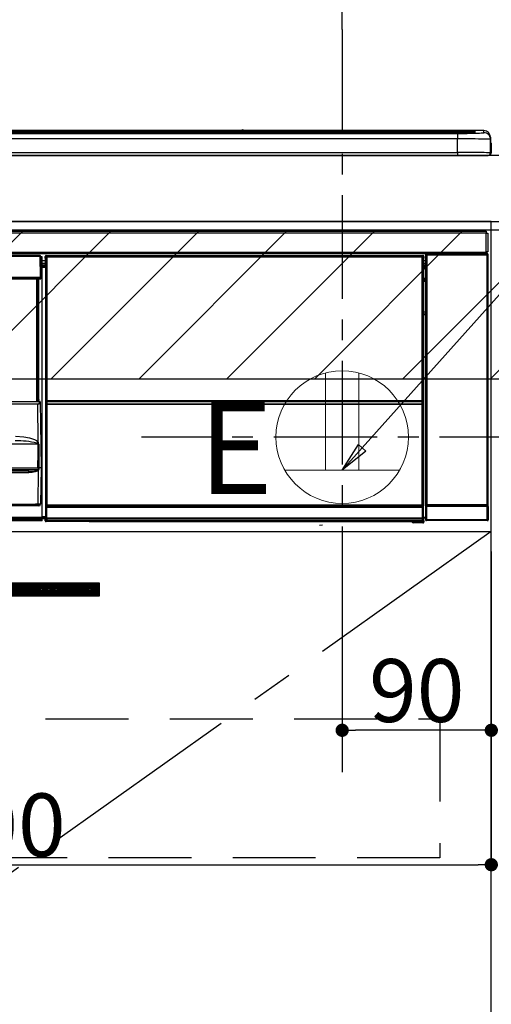
# Model space of a CAD drawing. Extents: x 27948 to 54421, y -11033 to -2163.
# Drawn here: x 43879 to 44164, y -8505 to -7911 of the extents above; entities that cross this region are included whole.
import ezdxf

# ---------------------------------------------------------------- set-up
doc = ezdxf.new("R2010")
doc.units = 0
doc.header["$LTSCALE"] = 50
doc.header["$MEASUREMENT"] = 0
doc.linetypes.add('CENTER', pattern=[2, 1.25, -0.25, 0.25, -0.25])
doc.linetypes.add('HIDDEN', pattern=[0.375, 0.25, -0.125])
doc.layers.get('0').update_dxf_attribs({"linetype": 'CONTINUOUS'})
doc.layers.get('DEFPOINTS').update_dxf_attribs({"color": 146, "linetype": 'CONTINUOUS'})
for name, color, linetype in [('120-キャビネット（外）', 7, 'CONTINUOUS'), ('121-キャビネット（中）', 253, 'HIDDEN'), ('122-扉', 6, 'CONTINUOUS'), ('123-扉向き', 231, 'CENTER'), ('126-甲板', 2, 'CONTINUOUS'), ('142-把手', 4, 'CONTINUOUS'), ('150-機器', 8, 'CONTINUOUS'), ('160-文字', 254, 'CONTINUOUS'), ('166-寸法B', 11, 'CONTINUOUS'), ('180-補助', 161, 'CONTINUOUS')]:
    doc.layers.add(name, color=color, linetype=linetype)
doc.styles.add('KH001', font='txt')
doc.styles.add('ＭＳ ゴシック', font='txt', dxfattribs={"height": 10})
doc.dimstyles.new('KH1xx015', dxfattribs={"dimscale": 10, "dimtxt": 3.8, "dimasz": 0.8, "dimexe": 0.3, "dimexo": 1.2, "dimgap": 0.5, "dimtad": 3, "dimdec": 1, "dimdsep": 46, "dimlunit": 6, "dimtxsty": 'KH001', "dimblk": 'DOT', "dimcen": 1, "dimdle": 1, "dimclrd": 256, "dimclre": 256, "dimclrt": 256, "dimadec": 0, "dimazin": 0, "dimtfac": 1, "dimtdec": 1, "dimtix": 1, "dimtmove": 2, "dimatfit": 3, "dimldrblk": 'CLOSEDBLANK', "dimfxl": 1, "dimtolj": 1, "dimtzin": 0, "dimlwd": -1, "dimlwe": -1, "dimarcsym": 0})
doc.dimstyles.new('KH1xx030', dxfattribs={"dimscale": 30, "dimtxt": 2, "dimasz": 0.6, "dimexe": 0.3, "dimexo": 1.2, "dimgap": 0.5, "dimtad": 3, "dimdec": 1, "dimdsep": 46, "dimlunit": 6, "dimtxsty": 'KH001', "dimblk": 'DOT', "dimcen": 1, "dimdle": 1, "dimclrd": 256, "dimclre": 256, "dimclrt": 256, "dimadec": 0, "dimazin": 0, "dimtfac": 1, "dimtdec": 1, "dimtix": 1, "dimtmove": 2, "dimatfit": 3, "dimldrblk": 'CLOSEDBLANK', "dimfxl": 1, "dimtolj": 1, "dimtzin": 0, "dimlwd": -1, "dimlwe": -1, "dimarcsym": 0})

# ---------------------------------------------------------------- blocks, each defined once
blk = doc.blocks.new('_Dot')
at = {"color": 0, "linetype": 'ByBlock', "lineweight": -2}
blk.add_line((-0.5, 0), (-1, 0), dxfattribs=at)
at = {"color": 0, "linetype": 'ByBlock', "const_width": 0.5}
blk.add_lwpolyline([(-0.25, 0, 1), (0.25, 0, 1)], format="xyb", close=True, dxfattribs=at)
blk = doc.blocks.new('*D96')
at = {"layer": '166-寸法B', "transparency": 16777216}
for p, q in [((43395.02, -7956.51), (43395.02, -7737.59)), ((44074.02, -7916.53), (44074.02, -7737.59)), ((43413.02, -7746.59), (44056.02, -7746.59))]:
    blk.add_line(p, q, dxfattribs=at)
at = {"layer": 'DEFPOINTS', "color": 0, "transparency": 16777216}
for p in [(44074.02, -7746.59), (44074.02, -7952.53), (43395.02, -7992.51)]:
    blk.add_point(p, dxfattribs=at)
at = {"layer": '166-寸法B', "transparency": 16777216, "xscale": 18, "yscale": 18, "zscale": 18, "rotation": 180}
blk.add_blockref('_Dot', (43395.02, -7746.59), dxfattribs=at)
at = {"layer": '166-寸法B', "transparency": 16777216, "xscale": 18, "yscale": 18, "zscale": 18}
blk.add_blockref('_Dot', (44074.02, -7746.59), dxfattribs=at)
at = {"layer": '166-寸法B', "transparency": 16777216, "insert": (43734.52, -7701.59), "char_height": 60, "attachment_point": 5, "style": 'KH001'}
blk.add_mtext('\\A1;679', dxfattribs=at)
blk = doc.blocks.new('_ClosedBlank')
at = {"color": 0, "linetype": 'ByBlock', "lineweight": -2}
for p, q in [((-1, 0.167), (0, 0)), ((-1, 0.167), (-1, -0.167)), ((0, 0), (-1, -0.167))]:
    blk.add_line(p, q, dxfattribs=at)
blk = doc.blocks.new('*D98')
at = {"layer": 'DEFPOINTS', "transparency": 16777216}
for p, q in [((44074.02, -8231.51), (44074.02, -8342.47)), ((44164.02, -8231.51), (44164.02, -8342.47)), ((44156.02, -8339.47), (44082.02, -8339.47))]:
    blk.add_line(p, q, dxfattribs=at)
at = {"layer": 'DEFPOINTS', "color": 0, "transparency": 16777216}
for p in [(44074.02, -8219.51), (44164.02, -8219.51), (44074.02, -8339.47)]:
    blk.add_point(p, dxfattribs=at)
at = {"layer": 'DEFPOINTS', "transparency": 16777216, "xscale": 8, "yscale": 8, "zscale": 8, "rotation": 180}
blk.add_blockref('_Dot', (44074.02, -8339.47), dxfattribs=at)
at = {"layer": 'DEFPOINTS', "transparency": 16777216, "xscale": 8, "yscale": 8, "zscale": 8}
blk.add_blockref('_Dot', (44164.02, -8339.47), dxfattribs=at)
at = {"layer": 'DEFPOINTS', "transparency": 16777216, "insert": (44119.02, -8315.47), "char_height": 38, "attachment_point": 5, "style": 'KH001'}
blk.add_mtext('\\A1;90', dxfattribs=at)
blk = doc.blocks.new('*D99')
at = {"layer": 'DEFPOINTS', "transparency": 16777216}
for p, q in [((43564.02, -8231.51), (43564.02, -8423.58)), ((44164.02, -8231.51), (44164.02, -8423.58)), ((43572.02, -8420.58), (44156.02, -8420.58))]:
    blk.add_line(p, q, dxfattribs=at)
at = {"layer": 'DEFPOINTS', "color": 0, "transparency": 16777216}
for p in [(43564.02, -8219.51), (44164.02, -8219.51), (44164.02, -8420.58)]:
    blk.add_point(p, dxfattribs=at)
at = {"layer": 'DEFPOINTS', "transparency": 16777216, "xscale": 8, "yscale": 8, "zscale": 8, "rotation": 180}
blk.add_blockref('_Dot', (43564.02, -8420.58), dxfattribs=at)
at = {"layer": 'DEFPOINTS', "transparency": 16777216, "xscale": 8, "yscale": 8, "zscale": 8}
blk.add_blockref('_Dot', (44164.02, -8420.58), dxfattribs=at)
at = {"layer": 'DEFPOINTS', "transparency": 16777216, "insert": (43864.02, -8396.58), "char_height": 38, "attachment_point": 5, "style": 'KH001'}
blk.add_mtext('\\A1;600', dxfattribs=at)
blk = doc.blocks.new('HT-F6S_S')
at = {"layer": '150-機器', "color": 13, "linetype": 'Continuous'}
for p, q in [((-284.5, 14.86), (284.5, 14.86)), ((284.5, 14.36), (-284.5, 14.36)), ((234.74, 13.83), (-284, 13.83)), ((279.5, 13.42), (-279.5, 13.42)), ((279.5, 13.42), (-279.5, 13.42)), ((-279.5, 13.25), (279.5, 13.25)), ((149.27, 14.93), (-149.27, 14.93)), ((149.27, 14.93), (-149.27, 14.93)), ((19.34, 13.56), (19.34, 13.42)), ((31.34, 13.58), (20.34, 13.58)), ((32.34, 13.56), (32.34, 13.42)), ((32.34, 13.42), (32.34, 13.56)), ((38.34, 13.56), (38.34, 13.42)), ((69.34, 13.58), (39.34, 13.58)), ((70.34, 13.56), (70.34, 13.42)), ((70.34, 13.42), (70.34, 13.56)), ((122.75, 13.56), (122.75, 13.42)), ((134.75, 13.58), (123.75, 13.58)), ((135.75, 13.42), (135.75, 13.56)), ((135.75, 13.56), (135.75, 13.42)), ((141.75, 13.56), (141.75, 13.42)), ((172.75, 13.58), (142.75, 13.58)), ((149.26, 14.89), (149.26, 14.89)), ((149.26, 14.89), (149.31, 14.88)), ((149.31, 14.88), (149.48, 14.88)), ((149.48, 14.88), (149.72, 14.87)), ((149.72, 14.87), (150, 14.87)), ((150, 14.87), (150.28, 14.87)), ((150.28, 14.87), (150.52, 14.88)), ((150.52, 14.88), (150.69, 14.88)), ((150.69, 14.88), (150.74, 14.89)), ((295.5, 14.93), (150.73, 14.93)), ((295.5, 14.93), (150.73, 14.93)), ((150.74, 14.89), (150.74, 14.89)), ((173.75, 13.56), (173.75, 13.42)), ((173.75, 13.42), (173.75, 13.56)), ((179.75, 13.56), (179.75, 13.42)), ((191.75, 13.58), (180.75, 13.58)), ((192.75, 13.56), (192.75, 13.42)), ((192.75, 13.42), (192.75, 13.56)), ((234.74, 13.9), (234.74, 13.51)), ((234.74, 13.51), (234.74, 13.42)), ((250.74, 13.93), (235.74, 13.93)), ((235.74, 13.48), (250.74, 13.48)), ((235.74, 13.48), (235.74, 13.42)), ((250.74, 13.48), (250.74, 13.42)), ((251.74, 13.51), (251.74, 13.9)), ((251.74, 13.9), (251.74, 13.42)), ((284, 13.83), (251.74, 13.83)), ((251.74, 13.51), (251.74, 13.42)), ((279.5, 13.42), (279.5, 13.42)), ((279.5, 13.25), (279.5, 9.93)), ((284.5, 14.86), (284.5, 14.36)), ((284.5, 13.83), (284.5, 14.36)), ((289.5, 13.61), (289.5, 14.21)), ((289.5, 13.61), (289.5, 14.21)), ((289.9, 13.68), (289.88, 13.68)), ((290, 13.69), (289.9, 13.68)), ((290, 13.69), (289.97, 13.68)), ((290, 14.71), (290, 13.69)), ((295.5, 13.68), (295.5, 14.93)), ((295.5, 14.93), (295.5, 14.93)), ((279.5, 9.93), (-279.5, 9.93)), ((279.5, 1.75), (279.5, 9.93)), ((299.5, 10.93), (299.5, 9.68)), ((299.5, 8.69), (299.5, 10.93)), ((299.5, 9.68), (299.5, 1.5)), ((299.5, 8.69), (299.5, 7)), ((299.5, 7), (299.5, 1.5)), ((299.6, 0.6), (299.6, 7.4)), ((299.9, 7.4), (299.6, 7.4)), ((299.9, 7.4), (299.9, 1.5)), ((299.9, 7.4), (299.9, 7.4)), ((299.9, 1.5), (299.9, 7.4)), ((-298, 0), (298, 0)), ((-279.5, 1.75), (279.5, 1.75)), ((279.5, 1.75), (279.5, 0)), ((299.9, 1.5), (299.9, 1.5)), ((-296.8, -45.78), (296.8, -45.78)), ((296.8, -46.88), (-296.8, -46.88)), ((296.8, -45.78), (296.8, -46.88)), ((296.8, -46.88), (296.8, -46.98)), ((296.8, -46.98), (296.9, -46.98)), ((296.9, -58.28), (296.9, -46.98)), ((296.9, -46.98), (298, -46.98)), ((298, -46.98), (298, -58.28)), ((-296.8, -58.38), (296.8, -58.38)), ((296.9, -58.28), (296.8, -58.28)), ((296.8, -58.28), (296.8, -58.38)), ((296.8, -58.38), (296.8, -59.48)), ((298, -58.28), (296.9, -58.28)), ((297.14, -58.28), (297.14, -59.56)), ((297.31, -59.54), (297.31, -58.28)), ((297.37, -58.28), (297.37, -59.48)), ((296.8, -59.48), (-296.8, -59.48)), ((27.7, -60.5), (-258.1, -60.5)), ((27.7, -60.99), (-258.1, -60.99)), ((27.7, -60.99), (27.7, -60.5)), ((27.87, -73.6), (27.7, -60.99)), ((28.37, -73.6), (28.2, -60.99)), ((28.9, -61.3), (28.2, -61.3)), ((28.9, -61.9), (28.21, -61.9)), ((28.9, -62.3), (28.22, -62.3)), ((28.9, -62.9), (28.23, -62.9)), ((28.9, -63.4), (28.23, -63.4)), ((28.9, -61.9), (28.9, -61.3)), ((28.9, -62.3), (28.9, -61.9)), ((28.9, -62.9), (28.9, -62.3)), ((28.9, -63.4), (28.9, -62.9)), ((28.9, -218.4), (28.9, -63.4)), ((30.93, -63.7), (28.9, -63.7)), ((28.9, -65.1), (30.93, -65.1)), ((30.86, -62.01), (30.86, -60.96)), ((31.09, -61.19), (30.86, -60.96)), ((30.93, -62.08), (30.86, -62.01)), ((30.93, -66.48), (30.93, -62.08)), ((31.09, -152.19), (31.09, -61.19)), ((31.09, -61.19), (31.17, -61.19)), ((31.17, -61.27), (31.17, -211.5)), ((31.29, -61.39), (31.17, -61.27)), ((31.29, -147.43), (31.29, -61.39)), ((31.29, -61.39), (31.79, -61.39)), ((31.36, -60.46), (31.59, -60.69)), ((31.36, -60.46), (258.74, -60.46)), ((31.59, -60.69), (258.51, -60.69)), ((31.59, -60.69), (31.59, -60.77)), ((31.67, -60.77), (31.79, -60.89)), ((258.43, -60.77), (31.67, -60.77)), ((31.79, -61.39), (31.79, -60.89)), ((31.79, -60.89), (258.31, -60.89)), ((258.31, -61.39), (31.79, -61.39)), ((31.79, -61.39), (31.79, -147.43)), ((258.31, -60.89), (258.43, -60.77)), ((258.31, -61.39), (258.31, -60.89)), ((258.31, -147.43), (258.31, -61.39)), ((258.31, -61.39), (258.81, -61.39)), ((258.51, -60.69), (258.74, -60.46)), ((258.51, -60.69), (258.51, -60.77)), ((258.93, -61.27), (258.81, -61.39)), ((258.81, -61.39), (258.81, -147.43)), ((259.01, -61.19), (258.93, -61.19)), ((258.93, -61.27), (258.93, -75.9)), ((259.24, -60.96), (259.01, -61.19)), ((259.01, -61.19), (259.01, -73.91)), ((259.24, -62.01), (259.17, -62.08)), ((259.17, -62.08), (259.17, -66.48)), ((260.33, -63.7), (259.17, -63.7)), ((259.17, -65.1), (260.33, -65.1)), ((259.24, -60.96), (259.24, -62.01)), ((260.5, -60.14), (260.33, -59.98)), ((260.33, -59.98), (260.33, -90.43)), ((260.5, -210.75), (260.5, -60.14)), ((260.5, -60.14), (261, -60.14)), ((260.83, -59.48), (260.92, -59.56)), ((260.92, -59.48), (260.92, -59.56)), ((260.92, -59.56), (261, -59.64)), ((261, -59.64), (261, -60.14)), ((261, -59.64), (297.5, -59.64)), ((261, -60.14), (261, -210.75)), ((297.5, -60.14), (261, -60.14)), ((261.42, -59.57), (261.42, -59.48)), ((261.42, -59.57), (261.92, -59.57)), ((261.92, -59.57), (261.92, -59.48)), ((262.42, -59.56), (262.41, -59.48)), ((262.42, -59.56), (262.42, -59.48)), ((263.25, -59.53), (263.15, -59.48)), ((265.75, -59.53), (263.25, -59.53)), ((265.75, -59.48), (265.75, -59.53)), ((272.75, -59.53), (272.75, -59.48)), ((275.25, -59.53), (272.75, -59.53)), ((275.35, -59.48), (275.25, -59.53)), ((283.83, -59.49), (284.06, -59.6)), ((285.06, -59.61), (285.09, -59.61)), ((286.09, -59.6), (286.2, -59.55)), ((286.2, -59.48), (286.2, -59.55)), ((290.2, -59.55), (290.2, -59.48)), ((290.2, -59.55), (290.31, -59.6)), ((291.31, -59.61), (291.34, -59.61)), ((292.34, -59.6), (292.57, -59.49)), ((295.37, -59.48), (295.45, -59.57)), ((295.45, -59.57), (295.45, -59.48)), ((295.45, -59.57), (296.15, -59.57)), ((296.15, -59.57), (296.15, -59.48)), ((297.31, -59.54), (297.37, -59.48)), ((297.67, -59.48), (297.37, -59.48)), ((297.5, -59.64), (297.67, -59.48)), ((297.5, -60.14), (297.5, -59.64)), ((297.5, -210.75), (297.5, -60.14)), ((297.5, -60.14), (298, -60.14)), ((298.17, -59.98), (298, -60.14)), ((298, -60.14), (298, -210.75)), ((298.17, -219.91), (298.17, -59.98)), ((30.93, -66.3), (28.9, -66.3)), ((28.9, -66.8), (30.84, -66.8)), ((30.84, -67.01), (28.9, -67.01)), ((28.9, -67.1), (30.93, -67.1)), ((30.94, -67.6), (28.9, -67.6)), ((30.84, -66.58), (30.93, -66.48)), ((30.84, -67.01), (30.84, -66.58)), ((30.93, -67.1), (30.84, -67.01)), ((30.94, -67.6), (30.94, -217.9)), ((259.16, -74.06), (259.16, -67.6)), ((260.33, -67.6), (259.16, -67.6)), ((260.33, -66.3), (259.17, -66.3)), ((259.17, -66.48), (259.27, -66.59)), ((259.17, -67.1), (259.27, -67)), ((259.17, -67.1), (260.33, -67.1)), ((259.27, -67), (259.27, -66.59)), ((260.33, -66.9), (259.27, -66.9)), ((259.27, -67), (260.33, -67)), ((-258.13, -73.6), (27.73, -73.6)), ((-258.13, -74.11), (27.73, -74.11)), ((-258.13, -74.6), (27.73, -74.6)), ((25.75, -148.5), (25.75, -74.6)), ((26.25, -148.5), (26.25, -74.6)), ((26.5, -147.36), (26.5, -74.6)), ((27, -147.36), (27, -74.6)), ((27.73, -73.6), (27.87, -73.6)), ((27.73, -74.11), (27.73, -73.6)), ((27.73, -74.6), (27.73, -74.11)), ((27.87, -73.6), (28.37, -73.6)), ((28.23, -74.11), (28.23, -73.6)), ((259.01, -73.91), (258.93, -73.91)), ((259.16, -74.57), (258.93, -74.57)), ((258.93, -74.59), (259.16, -74.59)), ((259.1, -76.07), (258.93, -75.9)), ((259.01, -73.91), (259.16, -74.06)), ((259.1, -76.07), (259.1, -94.33)), ((260.33, -76.07), (259.1, -76.07)), ((259.16, -74.07), (259.16, -74.06)), ((259.16, -74.07), (259.66, -74.07)), ((259.17, -74.56), (259.16, -74.57)), ((259.16, -74.57), (259.16, -74.57)), ((259.16, -75.59), (259.16, -74.57)), ((259.16, -75.59), (259.66, -75.59)), ((259.2, -74.53), (259.17, -74.56)), ((259.25, -74.48), (259.2, -74.53)), ((259.31, -74.42), (259.25, -74.48)), ((259.38, -74.34), (259.31, -74.42)), ((259.47, -74.26), (259.38, -74.34)), ((259.56, -74.16), (259.47, -74.26)), ((259.66, -74.07), (259.56, -74.16)), ((259.66, -74.07), (259.66, -75.59)), ((259.66, -75.59), (259.66, -76.07)), ((259.66, -75.59), (260.33, -75.59)), ((258.93, -94.5), (259.1, -94.33)), ((258.93, -94.5), (258.93, -211)), ((259.1, -94.33), (260.33, -94.33)), ((260.33, -95.82), (260.33, -94.33)), ((260.33, -95.81), (258.93, -95.81)), ((258.93, -95.83), (260.33, -95.83)), ((258.93, -96.49), (259.01, -96.49)), ((259.16, -96.34), (259.01, -96.49)), ((259.01, -96.49), (259.01, -152.19)), ((259.16, -96.34), (259.16, -96.33)), ((260.33, -96.33), (259.16, -96.33)), ((259.16, -218.3), (259.16, -96.34)), ((-257.94, -148.5), (27.54, -148.5)), ((26.5, -147.36), (27, -147.36)), ((26.5, -147.81), (26.5, -147.36)), ((27, -147.81), (26.5, -147.81)), ((26.5, -148.5), (26.5, -147.81)), ((27, -147.36), (27, -147.81)), ((27, -148.5), (27, -147.81)), ((27.55, -148.65), (27.54, -148.5)), ((27.54, -148.5), (27.54, -148.5)), ((31.29, -148.01), (31.29, -147.43)), ((31.79, -147.43), (31.29, -147.43)), ((31.79, -148.01), (31.29, -148.01)), ((31.79, -147.43), (31.79, -148.01)), ((31.79, -148.01), (258.31, -148.01)), ((31.81, -148.67), (31.81, -148.51)), ((31.81, -148.51), (258.29, -148.51)), ((31.81, -148.51), (31.81, -148.51)), ((258.29, -148.51), (31.81, -148.51)), ((258.29, -148.67), (258.29, -148.51)), ((258.29, -148.51), (258.29, -148.51)), ((258.31, -148.01), (258.31, -147.43)), ((258.81, -147.43), (258.31, -147.43)), ((258.81, -148.01), (258.31, -148.01)), ((258.81, -147.43), (258.81, -148.01)), ((-256.66, -149.96), (26.26, -149.96)), ((26.26, -150.1), (-256.66, -150.1)), ((26.26, -150.1), (26.26, -149.96)), ((26.58, -172.82), (26.26, -150.1)), ((27.74, -148.7), (27.75, -148.78)), ((27.75, -148.78), (28.3, -188.5)), ((31.09, -211.54), (31.09, -152.19)), ((31.09, -152.19), (31.17, -152.19)), ((31.34, -150.27), (31.31, -149.01)), ((31.31, -149.01), (31.31, -149.01)), ((31.84, -150.27), (31.34, -150.27)), ((31.34, -211.33), (31.34, -150.27)), ((31.81, -148.67), (31.84, -149.93)), ((258.29, -148.67), (31.81, -148.67)), ((31.84, -149.93), (31.84, -150.27)), ((31.84, -149.93), (258.27, -149.93)), ((258.27, -150.27), (31.84, -150.27)), ((31.84, -150.27), (31.84, -210.83)), ((258.27, -149.93), (258.29, -148.67)), ((258.27, -149.93), (258.27, -150.27)), ((258.27, -210.83), (258.27, -150.27)), ((258.76, -150.27), (258.27, -150.27)), ((258.79, -149.01), (258.76, -150.27)), ((258.76, -150.27), (258.76, -210.83)), ((258.79, -149.01), (258.79, -149.01)), ((258.93, -152.19), (259.01, -152.19)), ((259.01, -152.19), (259.01, -211.54)), ((12.82, -169.38), (18, -169.78)), ((18, -169.78), (21.24, -170.37)), ((21.24, -170.37), (24.43, -171.42)), ((24.43, -171.42), (25.55, -172.01)), ((25.55, -172.01), (26.58, -172.82)), ((260.33, -170.46), (260.33, -219.91)), ((26.6, -174.3), (-257, -174.3)), ((26.1, -173.91), (25.65, -173.7)), ((26.5, -174.15), (26.1, -173.91)), ((26.58, -174.22), (26.5, -174.15)), ((26.53, -179.49), (26.6, -174.3)), ((26.6, -174.26), (26.58, -174.22)), ((26.6, -174.3), (26.6, -174.26)), ((26.93, -174.3), (26.95, -179.5)), ((26.45, -188.49), (26.53, -179.49)), ((26.95, -179.5), (27.01, -188.49)), ((-257.06, -189.51), (26.66, -189.51)), ((-256.85, -188.5), (26.45, -188.5)), ((26.45, -188.5), (26.45, -188.49)), ((26.45, -188.49), (26.45, -188.49)), ((26.45, -188.49), (26.46, -188.49)), ((26.46, -188.49), (26.46, -188.49)), ((26.46, -188.49), (26.47, -188.49)), ((26.47, -188.49), (26.48, -188.49)), ((26.48, -188.49), (26.48, -188.49)), ((26.48, -188.49), (26.49, -188.49)), ((26.49, -188.49), (26.49, -188.49)), ((26.49, -188.49), (26.5, -188.49)), ((26.49, -210.51), (26.78, -190)), ((26.78, -190), (26.6, -190.2)), ((26.66, -188.22), (26.71, -188.13)), ((26.66, -188.5), (26.66, -188.22)), ((26.66, -188.51), (26.66, -188.5)), ((26.66, -188.53), (26.66, -188.51)), ((26.66, -189.51), (26.66, -188.53)), ((26.71, -188.13), (26.73, -188.1)), ((26.73, -188.1), (26.75, -188.09)), ((26.75, -188.09), (26.76, -188.09)), ((26.76, -188.09), (26.78, -188.09)), ((26.78, -188.09), (26.79, -188.1)), ((26.79, -188.1), (26.82, -188.12)), ((26.82, -188.12), (26.87, -188.22)), ((26.87, -188.22), (26.91, -188.34)), ((26.91, -188.34), (26.91, -188.5)), ((26.91, -188.5), (26.91, -189.51)), ((26.99, -188.49), (26.99, -188.49)), ((26.99, -188.49), (27, -188.49)), ((27, -188.5), (26.99, -188.49)), ((27, -188.49), (27, -188.49)), ((27, -188.49), (27, -188.49)), ((27, -188.49), (27, -188.49)), ((27, -188.49), (27.01, -188.49)), ((27.01, -188.5), (27, -188.5)), ((27.01, -188.49), (27.01, -188.49)), ((27.01, -188.49), (27.01, -188.49)), ((27.01, -188.49), (27.01, -188.5)), ((28.3, -188.5), (27.01, -188.5)), ((27.01, -188.5), (27.01, -188.5)), ((28.3, -188.5), (27.99, -210.51)), ((20.84, -190.5), (-251.24, -190.5)), ((20.84, -191.49), (9.3, -191.49)), ((20.84, -191.49), (20.84, -190.5)), ((22.85, -191.39), (20.84, -191.49)), ((24.84, -191.02), (22.85, -191.39)), ((25.95, -190.61), (24.84, -191.02)), ((26.6, -190.2), (25.95, -190.61)), ((-256.89, -210.51), (26.49, -210.51)), ((26.49, -211.5), (-256.89, -211.5)), ((26.49, -211.5), (26.49, -210.51)), ((26.99, -211.5), (26.49, -211.5)), ((31.59, -211.54), (31.09, -211.54)), ((31.15, -212.54), (31.11, -212.54)), ((31.15, -219.32), (31.15, -212.54)), ((31.65, -212.54), (31.15, -212.54)), ((31.34, -211.33), (31.17, -211.5)), ((258.43, -211.5), (31.17, -211.5)), ((31.34, -211.33), (31.35, -211.32)), ((258.27, -211.33), (31.34, -211.33)), ((31.35, -211.32), (31.38, -211.29)), ((31.38, -211.29), (31.42, -211.25)), ((31.42, -211.25), (31.48, -211.18)), ((31.48, -211.18), (31.56, -211.11)), ((31.56, -211.11), (31.65, -211.02)), ((31.59, -211.5), (31.59, -211.54)), ((31.59, -211.54), (258.51, -211.54)), ((31.61, -212.04), (31.65, -212.04)), ((31.65, -211.02), (31.74, -210.93)), ((31.65, -212.04), (31.65, -212.54)), ((31.65, -212.04), (258.45, -212.04)), ((31.65, -212.54), (31.65, -218.83)), ((258.45, -212.54), (31.65, -212.54)), ((31.74, -210.93), (31.84, -210.83)), ((31.84, -210.83), (258.27, -210.83)), ((258.27, -210.83), (258.76, -210.83)), ((258.27, -211.33), (258.27, -210.83)), ((258.43, -211.5), (258.27, -211.33)), ((258.45, -212.04), (258.45, -212.54)), ((258.45, -212.04), (258.49, -212.04)), ((258.45, -218.83), (258.45, -212.54)), ((258.95, -212.54), (258.45, -212.54)), ((258.51, -211.54), (258.51, -211.49)), ((259.01, -211.54), (258.51, -211.54)), ((258.76, -210.83), (258.93, -211)), ((258.95, -212.54), (258.95, -219.32)), ((258.99, -212.54), (258.95, -212.54)), ((260.93, -211.81), (260.43, -211.81)), ((260.43, -219.82), (260.43, -211.81)), ((260.44, -210.81), (260.5, -210.75)), ((260.5, -210.75), (261, -210.75)), ((297.57, -211.81), (260.93, -211.81)), ((260.93, -211.81), (260.93, -219.82)), ((261, -211.25), (260.94, -211.31)), ((260.94, -211.31), (297.56, -211.31)), ((261, -210.75), (297.5, -210.75)), ((261, -211.25), (261, -210.75)), ((297.5, -211.25), (261, -211.25)), ((297.5, -210.75), (297.5, -211.25)), ((297.5, -210.75), (298, -210.75)), ((297.56, -211.31), (297.5, -211.25)), ((298.07, -211.81), (297.57, -211.81)), ((297.57, -219.82), (297.57, -211.81)), ((298, -210.75), (298.06, -210.81)), ((298.07, -211.81), (298.07, -219.82)), ((-260.1, -218.4), (28.9, -218.4)), ((28.9, -218.9), (-260.1, -218.9)), ((28.9, -219.5), (-260.1, -219.5)), ((28.9, -217.9), (30.94, -217.9)), ((28.9, -218.9), (28.9, -218.4)), ((30.93, -218.4), (28.9, -218.4)), ((28.9, -218.49), (30.84, -218.49)), ((28.9, -219.5), (28.9, -218.9)), ((28.9, -219.1), (30.84, -219.1)), ((28.9, -219.9), (28.9, -219.5)), ((30.93, -218.4), (30.84, -218.49)), ((30.84, -220.49), (30.84, -218.49)), ((31.2, -219.37), (31.15, -219.32)), ((31.2, -220.13), (31.2, -219.37)), ((31.2, -219.37), (31.7, -219.37)), ((31.66, -218.83), (31.65, -218.83)), ((31.66, -218.83), (31.7, -218.87)), ((31.66, -218.83), (258.44, -218.83)), ((31.7, -219.37), (31.7, -218.87)), ((31.7, -218.87), (258.4, -218.87)), ((258.4, -219.37), (31.7, -219.37)), ((31.7, -219.37), (31.7, -220.13)), ((258.4, -218.87), (258.44, -218.83)), ((258.4, -219.37), (258.4, -218.87)), ((258.4, -220.13), (258.4, -219.37)), ((258.4, -219.37), (258.9, -219.37)), ((258.45, -218.83), (258.44, -218.83)), ((258.95, -219.32), (258.9, -219.37)), ((258.9, -219.37), (258.9, -220.13)), ((259.16, -218.3), (260.33, -218.3)), ((259.17, -218.8), (259.27, -218.9)), ((260.33, -218.8), (259.17, -218.8)), ((259.27, -221.3), (259.27, -218.9)), ((260.33, -218.9), (259.27, -218.9)), ((260.33, -219.91), (260.43, -219.82)), ((260.93, -219.82), (260.43, -219.82)), ((260.93, -219.82), (260.93, -220.32)), ((260.93, -219.82), (297.57, -219.82)), ((297.57, -220.32), (297.57, -219.82)), ((298.07, -219.82), (297.57, -219.82)), ((298.07, -219.82), (298.17, -219.91)), ((28.9, -219.9), (-260.1, -219.9)), ((28.9, -220.5), (-260.1, -220.5)), ((28.9, -220.5), (28.9, -219.9)), ((30.84, -220.49), (31.2, -220.13)), ((31.2, -220.13), (31.7, -220.13)), ((31.7, -220.63), (31.34, -220.99)), ((57.4, -220.99), (31.34, -220.99)), ((31.7, -220.13), (258.4, -220.13)), ((31.7, -220.63), (31.7, -220.13)), ((258.4, -220.63), (31.7, -220.63)), ((57.4, -220.99), (57.4, -221)), ((57.4, -221), (252.27, -221)), ((74.03, -220.71), (74.02, -220.94)), ((74.02, -220.94), (231.88, -220.94)), ((231.87, -220.71), (74.03, -220.71)), ((196.31, -223.11), (198.05, -222.92)), ((231.88, -220.94), (231.87, -220.71)), ((252.27, -221.3), (252.27, -220.96)), ((252.77, -221.3), (252.27, -221.3)), ((252.77, -220.95), (258.72, -220.95)), ((252.77, -220.95), (252.77, -221.3)), ((252.77, -221.3), (252.77, -221.8)), ((252.77, -221.3), (258.73, -221.3)), ((258.73, -221.8), (252.77, -221.8)), ((258.4, -220.13), (258.9, -220.13)), ((258.4, -220.63), (258.4, -220.13)), ((258.72, -220.95), (258.4, -220.63)), ((258.72, -220.95), (258.73, -220.95)), ((258.73, -221.3), (258.73, -220.95)), ((258.73, -221.8), (258.73, -221.3)), ((259.23, -221.3), (258.73, -221.3)), ((258.77, -221.8), (258.73, -221.8)), ((258.9, -220.13), (259.23, -220.46)), ((259.23, -220.46), (259.23, -221.3)), ((259.23, -221.3), (259.27, -221.3)), ((260.93, -220.32), (260.83, -220.41)), ((297.67, -220.41), (260.83, -220.41)), ((297.57, -220.32), (260.93, -220.32)), ((297.67, -220.41), (297.57, -220.32))]:
    blk.add_line(p, q, dxfattribs=at)
for points in [[(279.5, 13.25), (281.49, 13.26), (283.46, 13.27), (285.36, 13.28), (287.17, 13.31), (288.86, 13.33), (290.41, 13.37), (291.78, 13.41), (292.96, 13.45), (293.94, 13.5), (294.68, 13.55), (295.19, 13.6), (295.46, 13.65), (295.5, 13.68)], [(299.5, 9.68), (299.34, 9.71), (298.88, 9.74), (298.11, 9.77), (297.05, 9.8), (295.72, 9.83), (294.13, 9.85), (292.32, 9.87), (290.31, 9.89), (288.12, 9.9), (285.81, 9.92), (283.39, 9.92), (280.91, 9.93), (279.5, 9.93)], [(299.5, 1.5), (299.34, 1.53), (298.88, 1.56), (298.11, 1.59), (297.05, 1.62), (295.72, 1.65), (294.13, 1.67), (292.32, 1.69), (290.31, 1.71), (288.12, 1.73), (285.81, 1.74), (283.39, 1.75), (280.91, 1.75), (279.5, 1.75)], [(31.36, -60.46), (31.3, -60.47), (31.24, -60.48), (31.18, -60.5), (31.12, -60.52), (31.07, -60.56), (31.02, -60.6), (30.98, -60.64), (30.94, -60.69), (30.91, -60.75), (30.89, -60.81), (30.87, -60.87), (30.86, -60.93), (30.86, -60.96)], [(31.67, -60.77), (31.61, -60.77), (31.55, -60.78), (31.49, -60.8), (31.43, -60.83), (31.38, -60.86), (31.33, -60.9), (31.29, -60.95), (31.25, -61), (31.22, -61.05), (31.19, -61.11), (31.18, -61.17), (31.17, -61.23), (31.17, -61.27)], [(258.93, -61.27), (258.93, -61.21), (258.92, -61.15), (258.9, -61.09), (258.87, -61.03), (258.84, -60.98), (258.8, -60.93), (258.75, -60.89), (258.7, -60.85), (258.65, -60.82), (258.59, -60.79), (258.53, -60.78), (258.47, -60.77), (258.43, -60.77)], [(259.24, -60.96), (259.23, -60.9), (259.22, -60.84), (259.2, -60.78), (259.18, -60.72), (259.14, -60.67), (259.1, -60.62), (259.06, -60.58), (259.01, -60.54), (258.95, -60.51), (258.89, -60.49), (258.83, -60.47), (258.77, -60.46), (258.74, -60.46)], [(260.83, -59.48), (260.77, -59.49), (260.71, -59.5), (260.65, -59.52), (260.59, -59.54), (260.54, -59.58), (260.49, -59.62), (260.45, -59.66), (260.41, -59.71), (260.38, -59.77), (260.36, -59.82), (260.34, -59.88), (260.34, -59.95), (260.33, -59.98)], [(265.75, -59.53), (265.78, -59.54), (265.86, -59.54), (265.99, -59.54), (266.18, -59.55), (266.41, -59.55), (266.69, -59.55), (267.01, -59.56), (267.36, -59.56), (267.74, -59.56), (268.15, -59.56), (268.57, -59.56), (269, -59.56), (269.44, -59.56), (269.87, -59.56), (270.3, -59.56), (270.71, -59.56), (271.09, -59.56), (271.45, -59.56), (271.77, -59.55), (272.05, -59.55), (272.29, -59.55), (272.49, -59.55), (272.63, -59.54), (272.71, -59.54), (272.75, -59.53), (272.75, -59.53)], [(283.83, -59.49), (283.82, -59.49), (283.8, -59.49), (283.76, -59.49), (283.7, -59.49), (283.63, -59.48), (283.55, -59.48), (283.46, -59.48), (283.36, -59.48), (283.25, -59.48), (283.13, -59.48), (283.01, -59.48), (282.89, -59.48), (282.83, -59.48)], [(284.06, -59.6), (284.07, -59.6), (284.1, -59.61), (284.14, -59.61), (284.19, -59.61), (284.26, -59.61), (284.34, -59.61), (284.43, -59.61), (284.53, -59.61), (284.64, -59.61), (284.76, -59.61), (284.88, -59.61), (285.01, -59.61), (285.06, -59.61)], [(285.09, -59.61), (285.22, -59.61), (285.34, -59.61), (285.46, -59.61), (285.57, -59.61), (285.68, -59.61), (285.78, -59.61), (285.86, -59.61), (285.94, -59.61), (286, -59.61), (286.04, -59.61), (286.08, -59.61), (286.09, -59.6), (286.09, -59.6)], [(286.2, -59.55), (286.21, -59.55), (286.25, -59.56), (286.33, -59.56), (286.43, -59.56), (286.56, -59.56), (286.71, -59.56), (286.89, -59.56), (287.09, -59.57), (287.31, -59.57), (287.54, -59.57), (287.78, -59.57), (288.02, -59.57), (288.27, -59.57), (288.52, -59.57), (288.77, -59.57), (289, -59.57), (289.22, -59.57), (289.43, -59.56), (289.62, -59.56), (289.78, -59.56), (289.92, -59.56), (290.04, -59.56), (290.12, -59.56), (290.17, -59.55), (290.2, -59.55), (290.2, -59.55)], [(290.31, -59.6), (290.32, -59.6), (290.34, -59.61), (290.38, -59.61), (290.44, -59.61), (290.5, -59.61), (290.59, -59.61), (290.68, -59.61), (290.78, -59.61), (290.89, -59.61), (291.01, -59.61), (291.13, -59.61), (291.25, -59.61), (291.31, -59.61)], [(291.34, -59.61), (291.46, -59.61), (291.59, -59.61), (291.71, -59.61), (291.82, -59.61), (291.92, -59.61), (292.02, -59.61), (292.11, -59.61), (292.18, -59.61), (292.24, -59.61), (292.29, -59.61), (292.32, -59.61), (292.34, -59.6), (292.34, -59.6)], [(293.57, -59.48), (293.44, -59.48), (293.32, -59.48), (293.2, -59.48), (293.09, -59.48), (292.98, -59.48), (292.89, -59.48), (292.8, -59.48), (292.73, -59.49), (292.66, -59.49), (292.62, -59.49), (292.59, -59.49), (292.57, -59.49), (292.57, -59.49)], [(296.15, -59.57), (296.27, -59.57), (296.39, -59.57), (296.51, -59.57), (296.63, -59.57), (296.73, -59.57), (296.83, -59.57), (296.91, -59.57), (296.99, -59.56), (297.05, -59.56), (297.09, -59.56), (297.13, -59.56), (297.14, -59.56)], [(297.14, -59.56), (297.31, -59.54)], [(298.17, -59.98), (298.16, -59.92), (298.15, -59.86), (298.13, -59.8), (298.1, -59.74), (298.07, -59.69), (298.03, -59.64), (297.99, -59.6), (297.94, -59.56), (297.88, -59.53), (297.82, -59.51), (297.76, -59.49), (297.7, -59.48), (297.67, -59.48)], [(30.94, -67.6), (30.94, -67.54), (30.94, -67.48), (30.94, -67.42), (30.94, -67.36), (30.94, -67.31), (30.94, -67.26), (30.94, -67.22), (30.94, -67.18), (30.94, -67.15), (30.93, -67.13), (30.93, -67.11), (30.93, -67.1), (30.93, -67.1)], [(259.17, -67.1), (259.17, -67.11), (259.17, -67.12), (259.16, -67.14), (259.16, -67.17), (259.16, -67.2), (259.16, -67.24), (259.16, -67.29), (259.16, -67.34), (259.16, -67.4), (259.16, -67.45), (259.16, -67.51), (259.16, -67.58), (259.16, -67.6)], [(258.93, -74.49), (258.98, -74.45), (259.03, -74.41), (259.06, -74.36), (259.1, -74.3), (259.12, -74.25), (259.14, -74.19), (259.16, -74.13), (259.16, -74.07)], [(259.16, -96.33), (259.15, -96.27), (259.14, -96.21), (259.12, -96.15), (259.1, -96.09), (259.06, -96.04), (259.02, -95.99), (258.98, -95.95), (258.93, -95.91)], [(31.29, -148.01), (31.29, -148.13), (31.29, -148.26), (31.29, -148.37), (31.29, -148.49), (31.29, -148.59), (31.3, -148.69), (31.3, -148.78), (31.3, -148.85), (31.3, -148.91), (31.3, -148.96), (31.31, -148.99), (31.31, -149.01), (31.31, -149.01)], [(31.79, -148.01), (31.79, -148.07), (31.79, -148.13), (31.79, -148.19), (31.79, -148.25), (31.79, -148.3), (31.8, -148.35), (31.8, -148.39), (31.8, -148.43), (31.8, -148.46), (31.8, -148.48), (31.81, -148.5), (31.81, -148.51), (31.81, -148.51)], [(258.29, -148.51), (258.29, -148.5), (258.3, -148.49), (258.3, -148.47), (258.3, -148.44), (258.3, -148.41), (258.3, -148.37), (258.3, -148.32), (258.31, -148.27), (258.31, -148.22), (258.31, -148.16), (258.31, -148.1), (258.31, -148.04), (258.31, -148.01)], [(258.79, -149.01), (258.79, -149), (258.8, -148.97), (258.8, -148.93), (258.8, -148.88), (258.8, -148.81), (258.8, -148.73), (258.8, -148.64), (258.81, -148.53), (258.81, -148.42), (258.81, -148.31), (258.81, -148.19), (258.81, -148.06), (258.81, -148.01)], [(26.26, -149.96), (26.43, -149.95), (26.59, -149.92), (26.74, -149.87), (26.89, -149.8), (27.02, -149.71), (27.15, -149.61), (27.26, -149.49), (27.35, -149.36), (27.43, -149.21), (27.49, -149.06), (27.52, -148.9), (27.54, -148.74), (27.55, -148.65)], [(26.26, -150.1), (26.45, -150.09), (26.63, -150.06), (26.81, -150.01), (26.98, -149.94), (27.14, -149.85), (27.28, -149.75), (27.41, -149.63), (27.52, -149.5), (27.61, -149.35), (27.67, -149.2), (27.72, -149.04), (27.74, -148.88), (27.75, -148.78)], [(26.49, -210.51), (26.68, -210.52), (26.86, -210.52), (27.04, -210.52), (27.21, -210.52), (27.37, -210.52), (27.52, -210.52), (27.64, -210.52), (27.75, -210.52), (27.85, -210.52), (27.92, -210.52), (27.96, -210.52), (27.99, -210.51), (27.99, -210.51), (27.97, -210.51), (27.92, -210.51), (27.86, -210.51), (27.77, -210.5), (27.66, -210.5), (27.53, -210.5), (27.39, -210.5), (27.23, -210.49), (27.07, -210.49), (26.89, -210.49), (26.7, -210.49), (26.52, -210.49), (26.33, -210.48), (26.15, -210.48), (25.97, -210.48), (25.8, -210.48), (25.64, -210.48), (25.49, -210.48), (25.36, -210.48), (25.24, -210.48), (25.15, -210.48), (25.08, -210.48), (25.03, -210.48), (25, -210.48), (24.99, -210.49)], [(31.09, -211.54), (31.09, -211.66), (31.09, -211.79), (31.1, -211.91), (31.1, -212.02), (31.1, -212.12), (31.1, -212.22), (31.1, -212.31), (31.1, -212.38), (31.1, -212.44), (31.11, -212.49), (31.11, -212.52), (31.11, -212.54), (31.11, -212.54)], [(31.59, -211.54), (31.59, -211.6), (31.59, -211.66), (31.6, -211.72), (31.6, -211.78), (31.6, -211.83), (31.6, -211.88), (31.6, -211.92), (31.6, -211.96), (31.6, -211.99), (31.61, -212.01), (31.61, -212.03), (31.61, -212.04), (31.61, -212.04)], [(258.43, -211.5), (258.49, -211.5), (258.55, -211.48), (258.61, -211.47), (258.67, -211.44), (258.72, -211.41), (258.77, -211.37), (258.81, -211.32), (258.85, -211.27), (258.88, -211.22), (258.91, -211.16), (258.92, -211.1), (258.93, -211.04), (258.93, -211)], [(258.49, -212.04), (258.49, -212.04), (258.49, -212.02), (258.49, -212), (258.5, -211.98), (258.5, -211.95), (258.5, -211.91), (258.5, -211.86), (258.5, -211.81), (258.5, -211.76), (258.51, -211.7), (258.51, -211.64), (258.51, -211.58), (258.51, -211.54)], [(258.99, -212.54), (258.99, -212.53), (258.99, -212.51), (258.99, -212.47), (259, -212.42), (259, -212.35), (259, -212.27), (259, -212.18), (259, -212.08), (259, -211.97), (259, -211.85), (259.01, -211.73), (259.01, -211.61), (259.01, -211.54)], [(260.44, -210.81), (260.44, -210.82), (260.44, -210.84), (260.44, -210.88), (260.44, -210.93), (260.43, -211), (260.43, -211.08), (260.43, -211.17), (260.43, -211.27), (260.43, -211.38), (260.43, -211.5), (260.43, -211.62), (260.43, -211.75), (260.43, -211.81)], [(260.94, -211.31), (260.94, -211.31), (260.94, -211.32), (260.94, -211.34), (260.94, -211.37), (260.93, -211.4), (260.93, -211.44), (260.93, -211.49), (260.93, -211.54), (260.93, -211.6), (260.93, -211.65), (260.93, -211.71), (260.93, -211.78), (260.93, -211.81)], [(297.57, -211.81), (297.57, -211.74), (297.57, -211.68), (297.57, -211.62), (297.57, -211.57), (297.57, -211.51), (297.57, -211.47), (297.57, -211.42), (297.56, -211.39), (297.56, -211.36), (297.56, -211.33), (297.56, -211.32), (297.56, -211.31), (297.56, -211.31)], [(298.07, -211.81), (298.07, -211.68), (298.07, -211.56), (298.07, -211.44), (298.07, -211.33), (298.07, -211.22), (298.07, -211.13), (298.07, -211.04), (298.06, -210.97), (298.06, -210.91), (298.06, -210.86), (298.06, -210.83), (298.06, -210.81), (298.06, -210.81)], [(30.93, -218.4), (30.93, -218.39), (30.93, -218.38), (30.94, -218.36), (30.94, -218.33), (30.94, -218.3), (30.94, -218.26), (30.94, -218.21), (30.94, -218.16), (30.94, -218.1), (30.94, -218.05), (30.94, -217.99), (30.94, -217.92), (30.94, -217.9)], [(31.65, -218.83), (31.59, -218.84), (31.53, -218.85), (31.47, -218.87), (31.41, -218.9), (31.36, -218.93), (31.31, -218.97), (31.27, -219.01), (31.23, -219.06), (31.2, -219.12), (31.18, -219.18), (31.16, -219.24), (31.15, -219.3), (31.15, -219.32)], [(258.95, -219.32), (258.94, -219.26), (258.93, -219.2), (258.91, -219.14), (258.88, -219.09), (258.85, -219.04), (258.81, -218.99), (258.76, -218.95), (258.71, -218.91), (258.66, -218.88), (258.6, -218.86), (258.54, -218.84), (258.47, -218.83), (258.45, -218.83)], [(259.16, -218.3), (259.16, -218.36), (259.16, -218.42), (259.16, -218.48), (259.16, -218.54), (259.16, -218.59), (259.16, -218.64), (259.16, -218.68), (259.16, -218.72), (259.16, -218.75), (259.17, -218.77), (259.17, -218.79), (259.17, -218.8), (259.17, -218.8)], [(30.84, -220.49), (30.84, -220.55), (30.85, -220.62), (30.87, -220.67), (30.9, -220.73), (30.93, -220.78), (30.97, -220.83), (31.02, -220.88), (31.07, -220.91), (31.12, -220.94), (31.18, -220.97), (31.24, -220.98), (31.3, -220.99), (31.34, -220.99)], [(252.77, -220.95), (252.71, -220.95), (252.65, -220.95), (252.59, -220.95), (252.53, -220.95), (252.48, -220.95), (252.43, -220.95), (252.39, -220.95), (252.35, -220.95), (252.32, -220.95), (252.3, -220.95), (252.28, -220.95), (252.27, -220.96), (252.27, -220.96)], [(258.73, -220.95), (258.79, -220.94), (258.85, -220.93), (258.91, -220.91), (258.97, -220.88), (259.02, -220.85), (259.07, -220.81), (259.11, -220.76), (259.15, -220.71), (259.18, -220.66), (259.2, -220.6), (259.22, -220.54), (259.23, -220.48), (259.23, -220.46)], [(258.77, -221.8), (258.83, -221.8), (258.89, -221.78), (258.95, -221.77), (259.01, -221.74), (259.06, -221.71), (259.11, -221.67), (259.16, -221.62), (259.19, -221.57), (259.22, -221.52), (259.25, -221.46), (259.26, -221.4), (259.27, -221.34), (259.27, -221.3)], [(260.33, -219.91), (260.34, -219.98), (260.35, -220.04), (260.37, -220.1), (260.4, -220.15), (260.43, -220.21), (260.47, -220.25), (260.51, -220.3), (260.56, -220.33), (260.62, -220.36), (260.68, -220.39), (260.74, -220.4), (260.8, -220.41), (260.83, -220.41)], [(297.67, -220.41), (297.73, -220.41), (297.79, -220.4), (297.85, -220.38), (297.91, -220.35), (297.96, -220.32), (298.01, -220.28), (298.05, -220.23), (298.09, -220.18), (298.12, -220.13), (298.14, -220.07), (298.16, -220.01), (298.16, -219.95), (298.17, -219.91)]]:
    blk.add_lwpolyline(points, dxfattribs=at)
for centre, radius, start, end in [((20.09, 4.01), 9.57, 88.5047, 94.49434), ((31.59, 4.01), 9.57, 85.50563, 91.49531), ((39.09, 4.01), 9.57, 88.5047, 94.49435), ((69.59, 4.01), 9.57, 85.50569, 91.49526), ((123.5, 4.01), 9.57, 88.50474, 94.49431), ((135, 4.01), 9.57, 85.50561, 91.49534), ((142.5, 4.01), 9.57, 88.50481, 94.49423), ((150, 14.59), 0.801, 22.05776, 157.94224), ((173, 4.01), 9.57, 85.50561, 91.49534), ((180.5, 4.01), 9.57, 88.50481, 94.49423), ((192, 4.02), 9.57, 85.50554, 91.49537), ((235.49, 4.36), 9.57, 88.50481, 94.49423), ((235.49, 23.05), 9.57, 265.50553, 271.49554), ((250.99, 4.36), 9.57, 85.50555, 91.49536), ((250.99, 23.05), 9.57, 268.50455, 274.49443), ((282.09, 117.08), 103.7, 268.56659, 274.3531), ((285.25, -34.02), 47.87, 85.50561, 91.49542), ((285.88, -37.56), 52.43, 85.49277, 91.50816), ((285.56, -35.83), 50.2, 85.49472, 91.20648), ((290, 14.21), 0.5, 89.99077, 179.99023), ((295.5, 10.93), 4, 0.01011, 90.00965), ((295.5, 9.68), 4, 0.00925, 90.01007), ((297.9, 7.4), 1.7, 0.00004, 29.38336), ((297.9, 7.4), 2, 0.00004, 40.11986), ((297.9, 7.4), 2, 0.00004, 39.88079), ((298, 1.5), 1.5, 270, 0.00004), ((298, 1.5), 1.5, 270, 0.00004), ((298.4, 1.5), 1.5, 270, 323.1301), ((298.4, 1.5), 1.5, 270, 323.1301), ((298.4, 1.5), 1.5, 323.0852, 0.04603), ((298.4, 1.5), 1.5, 323.16619, 359.96504), ((27.7, -61), 0.5, 0.75, 90), ((27.95, -70.54), 9.55, 88.49929, 91.50071), ((31.59, -61.19), 0.5, 90.02082, 179.97961), ((31.79, -61.39), 0.5, 90.02082, 179.97961), ((258.31, -61.39), 0.5, 0.02325, 89.97761), ((258.51, -61.19), 0.5, 0.01839, 89.98246), ((261, -60.14), 0.5, 90.00759, 179.99113), ((261.29, -44.94), 14.63, 268.52497, 270.48381), ((262.05, -45.24), 14.33, 269.50017, 271.49959), ((297.5, -60.14), 0.5, 0.00693, 89.99435), ((27.98, -64.55), 9.56, 268.50115, 271.49885), ((27.73, -74.1), 0.5, 270, 359.25), ((258.51, -73.91), 0.5, 328.23386, 359.98596), ((259.66, -75.59), 0.5, 180, 252.77268), ((258.51, -96.49), 0.5, 0.01404, 31.76614), ((27.54, -148.7), 0.2, 0.8, 90), ((31.81, -149.01), 0.5, 90.02125, 179.98003), ((31.81, -149.01), 0.5, 90.01935, 179.98022), ((258.29, -149.01), 0.5, 0.01797, 89.97862), ((258.29, -149.01), 0.5, 0.01796, 89.98033), ((27.57, -148.82), 0.178, 12.11617, 98.42446), ((31.75, -149.11), 0.452, 82.4823, 167.0985), ((31.78, -150.37), 0.452, 82.48137, 167.09943), ((258.32, -150.37), 0.452, 12.90287, 97.51754), ((258.35, -149.11), 0.452, 12.89521, 97.52199), ((14.59, -216.31), 44.02, 75.44837, 92.40406), ((-160.55, 22.4), 270.42, 313.51606, 313.78852), ((22, -174.68), 4.94, 4.3199, 22.10661), ((29.72, -55.3), 119.04, 268.49752, 268.65544), ((22.34, -180.19), 10.42, 261.70164, 293.30802), ((26.45, -188.41), 0.0881, 271.28175, 301.5052), ((26.35, -189.47), 0.312, 290.35508, 351.16841), ((-25.48, -257.29), 85.19, 52.16341, 52.43263), ((26.05, -188.03), 0.638, 314.25531, 342.68186), ((27.04, -251.68), 63.19, 90.1154, 90.3444), ((27.06, -249.77), 60.25, 90.13918, 90.37353), ((25.8, -189.48), 1.11, 331.96409, 358.4367), ((27.19, -188.3), 0.284, 189.24744, 223.78303), ((26.99, -210.5), 1, 270, 359.2), ((31.61, -212.54), 0.5, 90.00622, 180.00338), ((31.65, -212.54), 0.5, 90.00601, 180.0036), ((258.26, -210.83), 0.5, 270.02111, 359.97719), ((258.45, -212.54), 0.5, 0, 90), ((258.49, -212.54), 0.5, 0, 90), ((260.94, -210.81), 0.5, 180.00349, 269.9931), ((261, -210.75), 0.5, 180.00717, 269.99454), ((297.5, -210.75), 0.5, 270, 359.99477), ((297.56, -210.81), 0.5, 270.00886, 359.99114), ((31.7, -219.37), 0.5, 90.01911, 179.98025), ((258.4, -219.37), 0.5, 0.02281, 89.9789), ((260.93, -219.82), 0.5, 180.0096, 269.99211), ((297.57, -219.82), 0.5, 270.00595, 359.99234), ((31.7, -220.13), 0.5, 180.02146, 269.97918), ((252.77, -221.3), 0.5, 180, 270), ((258.4, -220.13), 0.5, 270.02282, 359.97547), ((258.73, -221.3), 0.5, 270, 0.00742)]:
    blk.add_arc(centre, radius, start, end, dxfattribs=at)
blk = doc.blocks.new('ｺﾝｾﾝﾄ 展開用')
at = {"layer": '160-文字', "color": 4, "linetype": 'Continuous', "lineweight": 20}
for p, q in [((-20, 34.64), (-20, -34.64)), ((38.73, 10), (-20, 10)), ((38.73, -10), (-20, -10))]:
    blk.add_line(p, q, dxfattribs=at)
blk.add_circle((0, 0), 40, dxfattribs=at)
blk = doc.blocks.new('P256_277')
at = {"layer": '122-扉'}
h = blk.add_hatch(dxfattribs=at)
h.set_pattern_fill('ANSI31', color=256, scale=5, style=0)
h.set_pattern_definition([(45, (-289683.09336, 26709.8852), (-0.4419417382, 0.4419417382), [])])
h.paths.add_polyline_path([(-138.5, 7.5), (-138.5, 0), (138.5, 0), (138.5, 7.5)])
blk.add_lwpolyline([(-138.5, 7.5), (-138.5, 0), (138.5, 0), (138.5, 7.5)], close=True, dxfattribs=at)
at = {"layer": 'DEFPOINTS', "linetype": 'CENTER'}
for p, q in [((0, 14.55), (0, -7.05)), ((9.91, 3.75), (-9.91, 3.75))]:
    blk.add_line(p, q, dxfattribs=at)
blk = doc.blocks.new('*D282')
at = {"layer": '166-寸法B', "transparency": 16777216}
for p, q in [((45034.02, -8330.83), (45034.02, -9013.33)), ((43395.02, -8888.51), (43395.02, -9013.33)), ((45016.02, -9004.33), (43413.02, -9004.33))]:
    blk.add_line(p, q, dxfattribs=at)
at = {"layer": 'DEFPOINTS', "color": 0, "transparency": 16777216}
for p in [(45034.02, -8294.83), (43395.02, -8852.51), (43395.02, -9004.33)]:
    blk.add_point(p, dxfattribs=at)
at = {"layer": '166-寸法B', "transparency": 16777216, "xscale": 18, "yscale": 18, "zscale": 18, "rotation": 180}
blk.add_blockref('_Dot', (43395.02, -9004.33), dxfattribs=at)
at = {"layer": '166-寸法B', "transparency": 16777216, "xscale": 18, "yscale": 18, "zscale": 18}
blk.add_blockref('_Dot', (45034.02, -9004.33), dxfattribs=at)
at = {"layer": '166-寸法B', "transparency": 16777216, "insert": (44214.52, -8955.52), "char_height": 60, "attachment_point": 5, "style": 'KH001'}
blk.add_mtext('\\A1;1,639', dxfattribs=at)

msp = doc.modelspace()

# ---------------------------------------------------------------- hatches: boundary and pattern name
at = {"layer": '180-補助'}
h = msp.add_hatch(dxfattribs=at)
h.set_pattern_fill('ANSI31', color=13, scale=300, style=0)
h.set_pattern_definition([(45, (-450928.942, -8209.747), (-26.5165043, 26.5165043), [])])
h.paths.add_polyline_path([(43395.02, -8037.51), (44305.5, -8037.51), (44305.5, -8127.51), (43395.02, -8127.51)])

# ---------------------------------------------------------------- linework, layer by layer
at = {"layer": '120-キャビネット（外）', "color": 6}
msp.add_lwpolyline([(44164.02, -8032.51), (43414.02, -8032.51), (43414.02, -8752.51), (44164.02, -8752.51)], close=True, dxfattribs=at)
at = {"layer": '121-キャビネット（中）', "color": 13, "ltscale": 4}
msp.add_lwpolyline([(43445.02, -8332.51), (44133.02, -8332.51), (44133.02, -8416.51), (43445.02, -8416.51)], close=True, dxfattribs=at)
at = {"layer": '122-扉'}
for p, q in [((44164.02, -8219.51), (44164.02, -8032.51)), ((43414.02, -8219.51), (44164.02, -8219.51))]:
    msp.add_line(p, q, dxfattribs=at)
at = {"layer": '123-扉向き', "ltscale": 2}
msp.add_line((44164.02, -8219.51), (43414.02, -8752.51), dxfattribs=at)
at = {"layer": '126-甲板'}
msp.add_lwpolyline([(45986.02, -7992.51), (43398.02, -7992.51), (43398.02, -8032.51), (45986.02, -8032.51)], close=True, dxfattribs=at)
at = {"layer": '180-補助', "color": 13}
msp.add_lwpolyline([(43395.02, -8037.51), (44305.5, -8037.51), (44305.5, -8127.51), (43395.02, -8127.51)], close=True, dxfattribs=at)
at = {"layer": 'DEFPOINTS', "linetype": 'CENTER'}
for p, q in [((44074.02, -7916.53), (44074.02, -8364.81)), ((44195.2, -8162.51), (43952.83, -8162.51))]:
    msp.add_line(p, q, dxfattribs=at)

# ---------------------------------------------------------------- block references
at = {"layer": '142-把手'}
msp.add_blockref('P256_277', (43789.02, -8258.26), dxfattribs=at)
at = {"layer": '150-機器'}
msp.add_blockref('HT-F6S_S', (43864.02, -7992.51), dxfattribs=at)
at = {"layer": '160-文字', "rotation": 90}
msp.add_blockref('ｺﾝｾﾝﾄ 展開用', (44074.02, -8162.51), dxfattribs=at)

# ---------------------------------------------------------------- texts
at = {"layer": '160-文字', "color": 4, "lineweight": 0, "insert": (43987.26, -8140.97), "char_height": 56, "attachment_point": 1, "line_spacing_factor": 0.782827, "style": 'ＭＳ ゴシック'}
msp.add_mtext('E', dxfattribs=at)

# ---------------------------------------------------------------- dimensions: what is measured, and where the dimension line sits
at = {"layer": '166-寸法B'}
dim = msp.add_linear_dim(base=(44074.02, -7746.59), p1=(43395.02, -7992.51), p2=(44074.02, -7952.53), dimstyle='KH1xx030', dxfattribs=at)
dim.commit()
dim.dimension.update_dxf_attribs({"geometry": '*D96', "text_midpoint": (43734.52, -7701.59)})
dim = msp.add_linear_dim(base=(43395.02, -9004.33), p1=(45034.02, -8294.83), p2=(43395.02, -8852.51), angle=180, dimstyle='KH1xx030', dxfattribs=at)
dim.commit()
dim.dimension.update_dxf_attribs({"geometry": '*D282', "text_midpoint": (44214.52, -8955.52)})
at = {"layer": 'DEFPOINTS'}
for base, p1, p2, picture, middle in [((44164.02, -8420.58), (43564.02, -8219.51), (44164.02, -8219.51), '*D99', (43864.02, -8396.58)), ((44074.02, -8339.47), (44164.02, -8219.51), (44074.02, -8219.51), '*D98', (44119.02, -8315.47))]:
    dim = msp.add_linear_dim(base=base, p1=p1, p2=p2, dimstyle='KH1xx015', dxfattribs=at)
    dim.commit()
    dim.dimension.update_dxf_attribs({"geometry": picture, "text_midpoint": middle})

# ---------------------------------------------------------------- leaders
at = {"layer": '160-文字', "annotation_type": 0, "has_hookline": 1, "hookline_direction": 0, "text_width": 968.88}
msp.add_leader([(44074.02, -8182.51), (44500.82, -7705.07), (44501.42, -7705.07)], dimstyle='KH1xx030', override={"dimgap": 0.5, "dimtad": 1}, dxfattribs=at)

doc.saveas('drawing.dxf')
